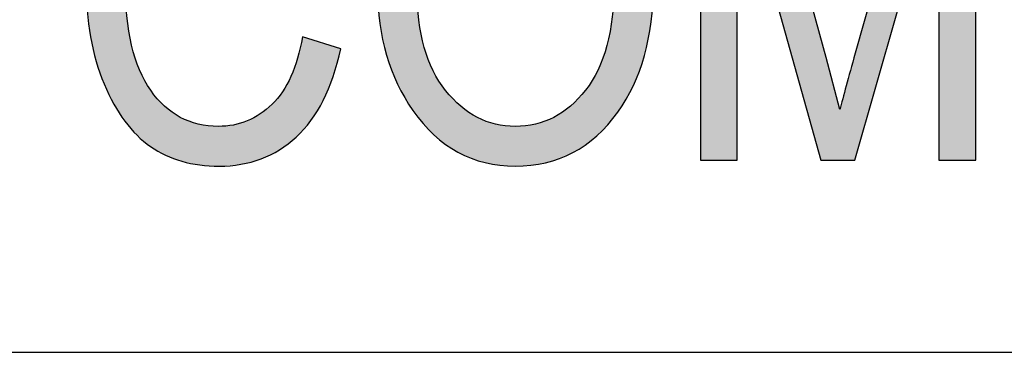
# Model space of a CAD drawing. Extents: x 4.14 to 8.64, y 3.14 to 6.01.
# Drawn here: x 5.44 to 5.63, y 3.65 to 3.72 of the extents above; entities that cross this region are included whole.
import ezdxf

# ---------------------------------------------------------------- set-up
doc = ezdxf.new("R2010")
doc.units = 0
doc.layers.add('LAYER_1', color=7, linetype='CONTINUOUS')

# ---------------------------------------------------------------- blocks, each defined once
blk = doc.blocks.new('*U66')
at = {"layer": 'LAYER_1', "color": 7}
for points in [[(5.46256, 3.69748), (5.4605, 3.74643), (5.46256, 3.74937)], [(5.46266, 3.69737), (5.46256, 3.74937), (5.46266, 3.74951)], [(5.46256, 3.69748), (5.46256, 3.74937), (5.46266, 3.69737)], [(5.46047, 3.70075), (5.45862, 3.74283), (5.46047, 3.74636)], [(5.4605, 3.7007), (5.46047, 3.74636), (5.4605, 3.74643)], [(5.46047, 3.70075), (5.46047, 3.74636), (5.4605, 3.7007)], [(5.4605, 3.7007), (5.4605, 3.74643), (5.46256, 3.69748)], [(5.45862, 3.70459), (5.45711, 3.73878), (5.45862, 3.74283)], [(5.45862, 3.70459), (5.45862, 3.74283), (5.46047, 3.70075)], [(5.45711, 3.70891), (5.45603, 3.7343), (5.45711, 3.73878)], [(5.45711, 3.70891), (5.45711, 3.73878), (5.45862, 3.70459)], [(5.45603, 3.71359), (5.45538, 3.72939), (5.45603, 3.7343)], [(5.45603, 3.71359), (5.45603, 3.7343), (5.45711, 3.70891)], [(5.45538, 3.71864), (5.45538, 3.72939), (5.45603, 3.71359)], [(5.46266, 3.69737), (5.46266, 3.72407), (5.46269, 3.69733)], [(5.46269, 3.69733), (5.46269, 3.72345), (5.46281, 3.69719)], [(5.46281, 3.69719), (5.46281, 3.72086), (5.46297, 3.69702)], [(5.46297, 3.69702), (5.46297, 3.7176), (5.46327, 3.69667)], [(5.46327, 3.69667), (5.46327, 3.71576), (5.46388, 3.69596)], [(5.49649, 3.69575), (5.49576, 3.71032), (5.49649, 3.71357)], [(5.46388, 3.69596), (5.46388, 3.712), (5.46402, 3.6958)], [(5.46402, 3.6958), (5.46402, 3.71155), (5.46491, 3.69477)], [(5.46491, 3.69477), (5.46491, 3.70878), (5.46508, 3.69463)], [(5.49532, 3.69445), (5.49489, 3.70763), (5.49532, 3.70883)], [(5.49558, 3.69473), (5.49532, 3.70883), (5.49558, 3.70953)], [(5.49576, 3.69493), (5.49558, 3.70953), (5.49576, 3.71032)], [(5.46508, 3.69463), (5.46508, 3.70824), (5.46519, 3.69454)], [(5.46519, 3.69454), (5.46519, 3.7079), (5.46539, 3.69437)], [(5.46539, 3.69437), (5.46539, 3.70726), (5.46638, 3.69355)], [(5.49473, 3.69399), (5.49431, 3.70604), (5.49473, 3.70719)], [(5.49489, 3.69412), (5.49473, 3.70719), (5.49489, 3.70763)], [(5.46638, 3.69355), (5.46638, 3.70545), (5.46749, 3.69263)], [(5.49431, 3.69368), (5.49346, 3.70451), (5.49431, 3.70604)], [(5.46749, 3.69263), (5.46749, 3.70342), (5.46752, 3.69261)], [(5.46752, 3.69261), (5.46752, 3.70337), (5.46789, 3.6924)], [(5.46789, 3.6924), (5.46789, 3.70295), (5.46799, 3.69234)], [(5.46799, 3.69234), (5.46799, 3.70283), (5.4696, 3.69142)], [(5.49269, 3.69244), (5.49213, 3.70243), (5.49269, 3.7031)], [(5.49346, 3.69303), (5.49269, 3.7031), (5.49346, 3.70451)], [(5.4696, 3.69142), (5.4696, 3.70098), (5.47014, 3.69111)], [(5.49188, 3.69189), (5.4907, 3.70071), (5.49188, 3.70214)], [(5.49197, 3.69194), (5.49188, 3.70214), (5.49197, 3.70224)], [(5.49213, 3.69202), (5.49197, 3.70224), (5.49213, 3.70243)], [(5.47014, 3.69111), (5.47014, 3.70036), (5.47035, 3.69099)], [(5.47035, 3.69099), (5.47035, 3.70022), (5.47103, 3.69074)], [(5.47103, 3.69074), (5.47103, 3.69973), (5.47152, 3.69055)], [(5.47152, 3.69055), (5.47152, 3.69938), (5.47317, 3.68994)], [(5.49025, 3.69109), (5.4886, 3.699), (5.49025, 3.70034)], [(5.4907, 3.69131), (5.49025, 3.70034), (5.4907, 3.70071)], [(5.47317, 3.68994), (5.47317, 3.69821), (5.47348, 3.68982)], [(5.47348, 3.68982), (5.47348, 3.69809), (5.47363, 3.68979)], [(5.47363, 3.68979), (5.47363, 3.69804), (5.47424, 3.68966)], [(5.47424, 3.68966), (5.47424, 3.6978), (5.47592, 3.68932)], [(5.47592, 3.68932), (5.47592, 3.69717), (5.4766, 3.68918)], [(5.48475, 3.68923), (5.4837, 3.69686), (5.48475, 3.69718)], [(5.48503, 3.68931), (5.48475, 3.69718), (5.48503, 3.69726)], [(5.48597, 3.68957), (5.48503, 3.69726), (5.48597, 3.69754)], [(5.48611, 3.6896), (5.48597, 3.69754), (5.48611, 3.69761)], [(5.48829, 3.69019), (5.48611, 3.69761), (5.48829, 3.69878)], [(5.48844, 3.69023), (5.48829, 3.69878), (5.48844, 3.69886)], [(5.4886, 3.69028), (5.48844, 3.69886), (5.4886, 3.69899)], [(5.4886, 3.69028), (5.4886, 3.69899), (5.4886, 3.699)], [(5.4766, 3.68918), (5.4766, 3.69691), (5.47688, 3.68912)], [(5.47688, 3.68912), (5.47688, 3.69688), (5.47763, 3.68907)], [(5.47763, 3.68907), (5.47763, 3.6968), (5.47839, 3.68902)], [(5.47839, 3.68902), (5.47839, 3.69671), (5.48043, 3.68889)], [(5.48057, 3.68889), (5.48043, 3.69648), (5.48057, 3.69649)], [(5.48043, 3.68889), (5.48043, 3.69648), (5.48057, 3.68889)], [(5.48106, 3.68893), (5.48057, 3.69649), (5.48106, 3.69654)], [(5.48119, 3.68894), (5.48106, 3.69654), (5.48119, 3.69655)], [(5.4833, 3.68911), (5.48119, 3.69655), (5.4833, 3.69675)], [(5.4837, 3.68915), (5.4833, 3.69675), (5.4837, 3.69686)]]:
    blk.add_solid(points, dxfattribs=at)
at = {"layer": 'LAYER_1', "color": 7, "extrusion": (0, 0, -1)}
for points in [[(-5.46269, 3.69733), (-5.46266, 3.72407), (-5.46269, 3.72345)], [(-5.46281, 3.69719), (-5.46269, 3.72345), (-5.46281, 3.72086)], [(-5.46297, 3.69702), (-5.46281, 3.72086), (-5.46297, 3.7176)], [(-5.46327, 3.69667), (-5.46297, 3.7176), (-5.46327, 3.71576)], [(-5.46388, 3.69596), (-5.46327, 3.71576), (-5.46388, 3.712)], [(-5.49649, 3.69575), (-5.49649, 3.71357), (-5.49754, 3.69692)], [(-5.49754, 3.69692), (-5.49649, 3.71357), (-5.49754, 3.71325)], [(-5.49754, 3.69692), (-5.49754, 3.71325), (-5.49813, 3.69759)], [(-5.49813, 3.69759), (-5.49754, 3.71325), (-5.49813, 3.71307)], [(-5.49813, 3.69759), (-5.49813, 3.71307), (-5.49975, 3.70026)], [(-5.49975, 3.70026), (-5.49813, 3.71307), (-5.49975, 3.71257)], [(-5.49975, 3.70026), (-5.49975, 3.71257), (-5.50048, 3.70145)], [(-5.50048, 3.70145), (-5.49975, 3.71257), (-5.50048, 3.71234)], [(-5.50048, 3.70145), (-5.50048, 3.71234), (-5.50154, 3.70401)], [(-5.50154, 3.70401), (-5.50048, 3.71234), (-5.50154, 3.71202)], [(-5.46402, 3.6958), (-5.46388, 3.712), (-5.46402, 3.71155)], [(-5.46491, 3.69477), (-5.46402, 3.71155), (-5.46491, 3.70878)], [(-5.50154, 3.70401), (-5.50154, 3.71202), (-5.50238, 3.70602)], [(-5.50238, 3.70602), (-5.50154, 3.71202), (-5.50238, 3.71176)], [(-5.50238, 3.70602), (-5.50238, 3.71176), (-5.50291, 3.70798)], [(-5.50291, 3.70798), (-5.50238, 3.71176), (-5.50291, 3.7116)], [(-5.50291, 3.70798), (-5.50291, 3.7116), (-5.50381, 3.71132)], [(-5.46508, 3.69463), (-5.46491, 3.70878), (-5.46508, 3.70824)], [(-5.49532, 3.69445), (-5.49532, 3.70883), (-5.49558, 3.69473)], [(-5.49558, 3.69473), (-5.49558, 3.70953), (-5.49576, 3.69493)], [(-5.49576, 3.69493), (-5.49576, 3.71032), (-5.49649, 3.69575)], [(-5.46519, 3.69454), (-5.46508, 3.70824), (-5.46519, 3.7079)], [(-5.46539, 3.69437), (-5.46519, 3.7079), (-5.46539, 3.70726)], [(-5.46638, 3.69355), (-5.46539, 3.70726), (-5.46638, 3.70545)], [(-5.49473, 3.69399), (-5.49473, 3.70719), (-5.49489, 3.69412)], [(-5.49489, 3.69412), (-5.49489, 3.70763), (-5.49532, 3.69445)], [(-5.46749, 3.69263), (-5.46638, 3.70545), (-5.46749, 3.70342)], [(-5.49431, 3.69368), (-5.49431, 3.70604), (-5.49473, 3.69399)], [(-5.46752, 3.69261), (-5.46749, 3.70342), (-5.46752, 3.70337)], [(-5.46789, 3.6924), (-5.46752, 3.70337), (-5.46789, 3.70295)], [(-5.46799, 3.69234), (-5.46789, 3.70295), (-5.46799, 3.70283)], [(-5.4696, 3.69142), (-5.46799, 3.70283), (-5.4696, 3.70098)], [(-5.49269, 3.69244), (-5.49269, 3.7031), (-5.49346, 3.69303)], [(-5.49346, 3.69303), (-5.49346, 3.70451), (-5.49431, 3.69368)], [(-5.47014, 3.69111), (-5.4696, 3.70098), (-5.47014, 3.70036)], [(-5.49188, 3.69189), (-5.49188, 3.70214), (-5.49197, 3.69194)], [(-5.49197, 3.69194), (-5.49197, 3.70224), (-5.49213, 3.69202)], [(-5.49213, 3.69202), (-5.49213, 3.70243), (-5.49269, 3.69244)], [(-5.47035, 3.69099), (-5.47014, 3.70036), (-5.47035, 3.70022)], [(-5.47103, 3.69074), (-5.47035, 3.70022), (-5.47103, 3.69973)], [(-5.47152, 3.69055), (-5.47103, 3.69973), (-5.47152, 3.69938)], [(-5.47317, 3.68994), (-5.47152, 3.69938), (-5.47317, 3.69821)], [(-5.49025, 3.69109), (-5.49025, 3.70034), (-5.4907, 3.69131)], [(-5.4907, 3.69131), (-5.4907, 3.70071), (-5.49188, 3.69189)], [(-5.47348, 3.68982), (-5.47317, 3.69821), (-5.47348, 3.69809)], [(-5.47363, 3.68979), (-5.47348, 3.69809), (-5.47363, 3.69804)], [(-5.47424, 3.68966), (-5.47363, 3.69804), (-5.47424, 3.6978)], [(-5.47592, 3.68932), (-5.47424, 3.6978), (-5.47592, 3.69717)], [(-5.4766, 3.68918), (-5.47592, 3.69717), (-5.4766, 3.69691)], [(-5.48475, 3.68923), (-5.48475, 3.69718), (-5.48503, 3.68931)], [(-5.48503, 3.68931), (-5.48503, 3.69726), (-5.48597, 3.68957)], [(-5.48597, 3.68957), (-5.48597, 3.69754), (-5.48611, 3.6896)], [(-5.48611, 3.6896), (-5.48611, 3.69761), (-5.48829, 3.69019)], [(-5.48829, 3.69019), (-5.48829, 3.69878), (-5.48844, 3.69023)], [(-5.48844, 3.69023), (-5.48844, 3.69886), (-5.4886, 3.69028)], [(-5.4886, 3.69028), (-5.4886, 3.699), (-5.49025, 3.69109)], [(-5.4886, 3.69028), (-5.4886, 3.69899), (-5.4886, 3.69028)], [(-5.47688, 3.68912), (-5.4766, 3.69691), (-5.47688, 3.69688)], [(-5.47763, 3.68907), (-5.47688, 3.69688), (-5.47763, 3.6968)], [(-5.47839, 3.68902), (-5.47763, 3.6968), (-5.47839, 3.69671)], [(-5.48043, 3.68889), (-5.47839, 3.69671), (-5.48043, 3.69648)], [(-5.48057, 3.68889), (-5.48057, 3.69649), (-5.48106, 3.68893)], [(-5.48106, 3.68893), (-5.48106, 3.69654), (-5.48119, 3.68894)], [(-5.48119, 3.68894), (-5.48119, 3.69655), (-5.4833, 3.68911)], [(-5.4833, 3.68911), (-5.4833, 3.69675), (-5.4837, 3.68915)], [(-5.4837, 3.68915), (-5.4837, 3.69686), (-5.48475, 3.68923)]]:
    blk.add_solid(points, dxfattribs=at)
blk = doc.blocks.new('*U67')
at = {"layer": 'LAYER_1', "color": 7}
for points in [[(5.5176, 3.69951), (5.51665, 3.74667), (5.5176, 3.74797)], [(5.51838, 3.69849), (5.5176, 3.74797), (5.51838, 3.74905)], [(5.5176, 3.69951), (5.5176, 3.74797), (5.51838, 3.69849)], [(5.51665, 3.70113), (5.51512, 3.744), (5.51665, 3.74667)], [(5.51665, 3.70113), (5.51665, 3.74667), (5.5176, 3.69951)], [(5.51466, 3.70456), (5.51382, 3.74107), (5.51466, 3.74295)], [(5.51512, 3.70377), (5.51466, 3.74295), (5.51512, 3.744)], [(5.51466, 3.70456), (5.51466, 3.74295), (5.51512, 3.70377)], [(5.51512, 3.70377), (5.51512, 3.744), (5.51665, 3.70113)], [(5.51382, 3.70677), (5.51276, 3.73789), (5.51382, 3.74107)], [(5.51382, 3.70677), (5.51382, 3.74107), (5.51466, 3.70456)], [(5.51255, 3.71012), (5.51193, 3.73447), (5.51255, 3.73704)], [(5.51276, 3.70958), (5.51255, 3.73704), (5.51276, 3.73789)], [(5.51255, 3.71012), (5.51255, 3.73704), (5.51276, 3.70958)], [(5.51276, 3.70958), (5.51276, 3.73789), (5.51382, 3.70677)], [(5.51193, 3.71309), (5.51134, 3.7308), (5.51193, 3.73447)], [(5.51193, 3.71309), (5.51193, 3.73447), (5.51255, 3.71012)], [(5.51129, 3.71617), (5.51087, 3.72271), (5.51129, 3.72993)], [(5.51134, 3.71592), (5.51129, 3.72993), (5.51134, 3.7308)], [(5.51129, 3.71617), (5.51129, 3.72993), (5.51134, 3.71592)], [(5.51134, 3.71592), (5.51134, 3.7308), (5.51193, 3.71309)], [(5.55601, 3.69832), (5.55589, 3.7215), (5.55601, 3.72374)], [(5.51838, 3.69849), (5.51838, 3.7226), (5.51842, 3.69844)], [(5.51842, 3.69844), (5.51842, 3.72191), (5.51872, 3.69806)], [(5.55583, 3.6981), (5.55567, 3.71744), (5.55583, 3.72048)], [(5.55589, 3.69817), (5.55583, 3.72048), (5.55589, 3.7215)], [(5.51872, 3.69806), (5.51872, 3.71688), (5.51872, 3.69805)], [(5.51872, 3.69805), (5.51872, 3.71675), (5.51953, 3.69702)], [(5.55567, 3.69789), (5.55531, 3.71548), (5.55567, 3.71744)], [(5.55531, 3.69744), (5.5548, 3.71275), (5.55531, 3.71548)], [(5.51953, 3.69702), (5.51953, 3.7127), (5.51971, 3.69682)], [(5.5548, 3.69681), (5.55465, 3.71194), (5.5548, 3.71275)], [(5.51971, 3.69682), (5.51971, 3.71174), (5.51975, 3.69679)], [(5.51975, 3.69679), (5.51975, 3.71158), (5.52037, 3.69614)], [(5.55443, 3.69644), (5.55389, 3.7095), (5.55443, 3.71124)], [(5.55465, 3.69666), (5.55443, 3.71124), (5.55465, 3.71194)], [(5.52037, 3.69614), (5.52037, 3.7097), (5.52046, 3.69604)], [(5.52046, 3.69604), (5.52046, 3.70941), (5.52052, 3.69599)], [(5.52052, 3.69599), (5.52052, 3.70926), (5.52138, 3.69509)], [(5.55389, 3.69589), (5.55336, 3.70822), (5.55389, 3.7095)], [(5.52138, 3.69509), (5.52138, 3.70728), (5.52145, 3.69501)], [(5.52145, 3.69501), (5.52145, 3.70711), (5.5216, 3.69486)], [(5.5216, 3.69486), (5.5216, 3.70685), (5.52243, 3.69418)], [(5.55272, 3.69471), (5.552, 3.7055), (5.55272, 3.70682)], [(5.55296, 3.69495), (5.55272, 3.70682), (5.55296, 3.70726)], [(5.55321, 3.6952), (5.55296, 3.70726), (5.55321, 3.70788)], [(5.55336, 3.69535), (5.55321, 3.70788), (5.55336, 3.70822)], [(5.52243, 3.69418), (5.52243, 3.70538), (5.52246, 3.69416)], [(5.52246, 3.69416), (5.52246, 3.70532), (5.52257, 3.69407)], [(5.52257, 3.69407), (5.52257, 3.70514), (5.52371, 3.69313)], [(5.55185, 3.69401), (5.55058, 3.7034), (5.55185, 3.70523)], [(5.552, 3.69413), (5.55185, 3.70523), (5.552, 3.7055)], [(5.52371, 3.69313), (5.52371, 3.70353), (5.52383, 3.69303)], [(5.52383, 3.69303), (5.52383, 3.70337), (5.52385, 3.69302)], [(5.52385, 3.69302), (5.52385, 3.70334), (5.52461, 3.69254)], [(5.55049, 3.69293), (5.54876, 3.70148), (5.55049, 3.7033)], [(5.55051, 3.69294), (5.55049, 3.7033), (5.55051, 3.70333)], [(5.55052, 3.69295), (5.55051, 3.70333), (5.55052, 3.70333)], [(5.55058, 3.693), (5.55052, 3.70333), (5.55058, 3.7034)], [(5.52461, 3.69254), (5.52461, 3.70255), (5.5262, 3.69154)], [(5.54876, 3.69186), (5.54812, 3.70081), (5.54876, 3.70148)], [(5.5262, 3.69154), (5.5262, 3.70089), (5.52656, 3.69138)], [(5.52656, 3.69138), (5.52656, 3.70052), (5.52673, 3.6913)], [(5.52673, 3.6913), (5.52673, 3.70034), (5.5269, 3.69122)], [(5.5269, 3.69122), (5.5269, 3.70021), (5.52812, 3.69066)], [(5.52812, 3.69066), (5.52812, 3.69928), (5.52828, 3.69058)], [(5.52828, 3.69058), (5.52828, 3.69916), (5.52873, 3.69038)], [(5.54615, 3.69058), (5.54561, 3.69886), (5.54615, 3.69918)], [(5.54673, 3.69085), (5.54615, 3.69918), (5.54673, 3.69963)], [(5.54743, 3.69116), (5.54673, 3.69963), (5.54743, 3.70017)], [(5.5477, 3.69128), (5.54743, 3.70017), (5.5477, 3.70037)], [(5.54812, 3.69147), (5.5477, 3.70037), (5.54812, 3.70081)], [(5.52873, 3.69038), (5.52873, 3.69889), (5.52931, 3.6902)], [(5.52931, 3.6902), (5.52931, 3.69855), (5.52977, 3.69005)], [(5.52977, 3.69005), (5.52977, 3.69827), (5.52991, 3.69001)], [(5.52991, 3.69001), (5.52991, 3.69819), (5.5314, 3.68955)], [(5.5314, 3.68955), (5.5314, 3.69754), (5.53152, 3.68953)], [(5.53152, 3.68953), (5.53152, 3.69748), (5.53161, 3.68951)], [(5.53161, 3.68951), (5.53161, 3.69744), (5.53184, 3.68947)], [(5.53184, 3.68947), (5.53184, 3.69737), (5.53335, 3.68921)], [(5.54221, 3.6894), (5.54099, 3.69691), (5.54221, 3.69728)], [(5.54279, 3.6895), (5.54221, 3.69728), (5.54279, 3.69745)], [(5.54295, 3.68953), (5.54279, 3.69745), (5.54295, 3.69752)], [(5.54419, 3.68991), (5.54295, 3.69752), (5.54419, 3.69807)], [(5.54451, 3.69001), (5.54419, 3.69807), (5.54451, 3.69821)], [(5.54452, 3.69001), (5.54451, 3.69821), (5.54452, 3.69822)], [(5.54561, 3.69034), (5.54452, 3.69822), (5.54561, 3.69886)], [(5.53335, 3.68921), (5.53335, 3.69692), (5.53338, 3.6892)], [(5.53338, 3.6892), (5.53338, 3.69691), (5.53422, 3.68905)], [(5.53422, 3.68905), (5.53422, 3.69676), (5.53448, 3.68904)], [(5.53448, 3.68904), (5.53448, 3.69672), (5.53522, 3.689)], [(5.53522, 3.689), (5.53522, 3.69659), (5.53527, 3.68899)], [(5.53527, 3.68899), (5.53527, 3.69659), (5.53714, 3.68889)], [(5.53714, 3.68889), (5.53714, 3.69648), (5.53719, 3.68889)], [(5.53719, 3.68889), (5.53714, 3.69648), (5.53719, 3.69648)], [(5.53724, 3.68889), (5.53719, 3.69648), (5.53724, 3.69649)], [(5.53729, 3.68889), (5.53724, 3.69649), (5.53729, 3.69649)], [(5.5391, 3.68899), (5.53729, 3.69649), (5.5391, 3.69659)], [(5.5398, 3.68903), (5.5391, 3.69659), (5.5398, 3.69671)], [(5.54014, 3.68905), (5.5398, 3.69671), (5.54014, 3.69677)], [(5.5408, 3.68916), (5.54014, 3.69677), (5.5408, 3.69688)], [(5.54099, 3.68919), (5.5408, 3.69688), (5.54099, 3.69691)]]:
    blk.add_solid(points, dxfattribs=at)
at = {"layer": 'LAYER_1', "color": 7, "extrusion": (0, 0, -1)}
for points in [[(-5.55601, 3.69832), (-5.55601, 3.74899), (-5.55674, 3.69923)], [(-5.55674, 3.69923), (-5.55601, 3.74899), (-5.55674, 3.74792)], [(-5.55674, 3.69923), (-5.55674, 3.74792), (-5.5581, 3.70155)], [(-5.5581, 3.70155), (-5.55674, 3.74792), (-5.5581, 3.74594)], [(-5.5581, 3.70155), (-5.5581, 3.74594), (-5.5597, 3.70427)], [(-5.5597, 3.70427), (-5.5581, 3.74594), (-5.5597, 3.74284)], [(-5.5597, 3.70427), (-5.5597, 3.74284), (-5.56001, 3.7051)], [(-5.56001, 3.7051), (-5.5597, 3.74284), (-5.56001, 3.74224)], [(-5.56001, 3.7051), (-5.56001, 3.74224), (-5.56154, 3.70925)], [(-5.56154, 3.70925), (-5.56001, 3.74224), (-5.56154, 3.73813)], [(-5.56154, 3.70925), (-5.56154, 3.73813), (-5.56182, 3.71)], [(-5.56182, 3.71), (-5.56154, 3.73813), (-5.56182, 3.73699)], [(-5.56182, 3.71), (-5.56182, 3.73699), (-5.56263, 3.71414)], [(-5.56263, 3.71414), (-5.56182, 3.73699), (-5.56263, 3.73364)], [(-5.56263, 3.71414), (-5.56263, 3.73364), (-5.56308, 3.71643)], [(-5.56308, 3.71643), (-5.56263, 3.73364), (-5.56308, 3.73029)], [(-5.56308, 3.71643), (-5.56308, 3.73029), (-5.56329, 3.71986)], [(-5.51842, 3.69844), (-5.51838, 3.7226), (-5.51842, 3.72191)], [(-5.51872, 3.69806), (-5.51842, 3.72191), (-5.51872, 3.71688)], [(-5.55583, 3.6981), (-5.55583, 3.72048), (-5.55589, 3.69817)], [(-5.55589, 3.69817), (-5.55589, 3.7215), (-5.55601, 3.69832)], [(-5.51872, 3.69805), (-5.51872, 3.71688), (-5.51872, 3.71675)], [(-5.51953, 3.69702), (-5.51872, 3.71675), (-5.51953, 3.7127)], [(-5.55567, 3.69789), (-5.55567, 3.71744), (-5.55583, 3.6981)], [(-5.55531, 3.69744), (-5.55531, 3.71548), (-5.55567, 3.69789)], [(-5.51971, 3.69682), (-5.51953, 3.7127), (-5.51971, 3.71174)], [(-5.5548, 3.69681), (-5.5548, 3.71275), (-5.55531, 3.69744)], [(-5.51975, 3.69679), (-5.51971, 3.71174), (-5.51975, 3.71158)], [(-5.52037, 3.69614), (-5.51975, 3.71158), (-5.52037, 3.7097)], [(-5.55443, 3.69644), (-5.55443, 3.71124), (-5.55465, 3.69666)], [(-5.55465, 3.69666), (-5.55465, 3.71194), (-5.5548, 3.69681)], [(-5.52046, 3.69604), (-5.52037, 3.7097), (-5.52046, 3.70941)], [(-5.52052, 3.69599), (-5.52046, 3.70941), (-5.52052, 3.70926)], [(-5.52138, 3.69509), (-5.52052, 3.70926), (-5.52138, 3.70728)], [(-5.55389, 3.69589), (-5.55389, 3.7095), (-5.55443, 3.69644)], [(-5.52145, 3.69501), (-5.52138, 3.70728), (-5.52145, 3.70711)], [(-5.5216, 3.69486), (-5.52145, 3.70711), (-5.5216, 3.70685)], [(-5.52243, 3.69418), (-5.5216, 3.70685), (-5.52243, 3.70538)], [(-5.55272, 3.69471), (-5.55272, 3.70682), (-5.55296, 3.69495)], [(-5.55296, 3.69495), (-5.55296, 3.70726), (-5.55321, 3.6952)], [(-5.55321, 3.6952), (-5.55321, 3.70788), (-5.55336, 3.69535)], [(-5.55336, 3.69535), (-5.55336, 3.70822), (-5.55389, 3.69589)], [(-5.52246, 3.69416), (-5.52243, 3.70538), (-5.52246, 3.70532)], [(-5.52257, 3.69407), (-5.52246, 3.70532), (-5.52257, 3.70514)], [(-5.52371, 3.69313), (-5.52257, 3.70514), (-5.52371, 3.70353)], [(-5.55185, 3.69401), (-5.55185, 3.70523), (-5.552, 3.69413)], [(-5.552, 3.69413), (-5.552, 3.7055), (-5.55272, 3.69471)], [(-5.52383, 3.69303), (-5.52371, 3.70353), (-5.52383, 3.70337)], [(-5.52385, 3.69302), (-5.52383, 3.70337), (-5.52385, 3.70334)], [(-5.52461, 3.69254), (-5.52385, 3.70334), (-5.52461, 3.70255)], [(-5.55049, 3.69293), (-5.55049, 3.7033), (-5.55051, 3.69294)], [(-5.55051, 3.69294), (-5.55051, 3.70333), (-5.55052, 3.69295)], [(-5.55052, 3.69295), (-5.55052, 3.70333), (-5.55058, 3.693)], [(-5.55058, 3.693), (-5.55058, 3.7034), (-5.55185, 3.69401)], [(-5.5262, 3.69154), (-5.52461, 3.70255), (-5.5262, 3.70089)], [(-5.54876, 3.69186), (-5.54876, 3.70148), (-5.55049, 3.69293)], [(-5.52656, 3.69138), (-5.5262, 3.70089), (-5.52656, 3.70052)], [(-5.52673, 3.6913), (-5.52656, 3.70052), (-5.52673, 3.70034)], [(-5.5269, 3.69122), (-5.52673, 3.70034), (-5.5269, 3.70021)], [(-5.52812, 3.69066), (-5.5269, 3.70021), (-5.52812, 3.69928)], [(-5.52828, 3.69058), (-5.52812, 3.69928), (-5.52828, 3.69916)], [(-5.52873, 3.69038), (-5.52828, 3.69916), (-5.52873, 3.69889)], [(-5.54615, 3.69058), (-5.54615, 3.69918), (-5.54673, 3.69085)], [(-5.54673, 3.69085), (-5.54673, 3.69963), (-5.54743, 3.69116)], [(-5.54743, 3.69116), (-5.54743, 3.70017), (-5.5477, 3.69128)], [(-5.5477, 3.69128), (-5.5477, 3.70037), (-5.54812, 3.69147)], [(-5.54812, 3.69147), (-5.54812, 3.70081), (-5.54876, 3.69186)], [(-5.52931, 3.6902), (-5.52873, 3.69889), (-5.52931, 3.69855)], [(-5.52977, 3.69005), (-5.52931, 3.69855), (-5.52977, 3.69827)], [(-5.52991, 3.69001), (-5.52977, 3.69827), (-5.52991, 3.69819)], [(-5.5314, 3.68955), (-5.52991, 3.69819), (-5.5314, 3.69754)], [(-5.53152, 3.68953), (-5.5314, 3.69754), (-5.53152, 3.69748)], [(-5.53161, 3.68951), (-5.53152, 3.69748), (-5.53161, 3.69744)], [(-5.53184, 3.68947), (-5.53161, 3.69744), (-5.53184, 3.69737)], [(-5.53335, 3.68921), (-5.53184, 3.69737), (-5.53335, 3.69692)], [(-5.54221, 3.6894), (-5.54221, 3.69728), (-5.54279, 3.6895)], [(-5.54279, 3.6895), (-5.54279, 3.69745), (-5.54295, 3.68953)], [(-5.54295, 3.68953), (-5.54295, 3.69752), (-5.54419, 3.68991)], [(-5.54419, 3.68991), (-5.54419, 3.69807), (-5.54451, 3.69001)], [(-5.54451, 3.69001), (-5.54451, 3.69821), (-5.54452, 3.69001)], [(-5.54452, 3.69001), (-5.54452, 3.69822), (-5.54561, 3.69034)], [(-5.54561, 3.69034), (-5.54561, 3.69886), (-5.54615, 3.69058)], [(-5.53338, 3.6892), (-5.53335, 3.69692), (-5.53338, 3.69691)], [(-5.53422, 3.68905), (-5.53338, 3.69691), (-5.53422, 3.69676)], [(-5.53448, 3.68904), (-5.53422, 3.69676), (-5.53448, 3.69672)], [(-5.53522, 3.689), (-5.53448, 3.69672), (-5.53522, 3.69659)], [(-5.53527, 3.68899), (-5.53522, 3.69659), (-5.53527, 3.69659)], [(-5.53714, 3.68889), (-5.53527, 3.69659), (-5.53714, 3.69648)], [(-5.53719, 3.68889), (-5.53719, 3.69648), (-5.53724, 3.68889)], [(-5.53724, 3.68889), (-5.53724, 3.69649), (-5.53729, 3.68889)], [(-5.53729, 3.68889), (-5.53729, 3.69649), (-5.5391, 3.68899)], [(-5.5391, 3.68899), (-5.5391, 3.69659), (-5.5398, 3.68903)], [(-5.5398, 3.68903), (-5.5398, 3.69671), (-5.54014, 3.68905)], [(-5.54014, 3.68905), (-5.54014, 3.69677), (-5.5408, 3.68916)], [(-5.5408, 3.68916), (-5.5408, 3.69688), (-5.54099, 3.68919)], [(-5.54099, 3.68919), (-5.54099, 3.69691), (-5.54221, 3.6894)]]:
    blk.add_solid(points, dxfattribs=at)
blk = doc.blocks.new('*U68')
at = {"layer": 'LAYER_1', "color": 7, "extrusion": (0, 0, -1)}
for points in [[(-5.57253, 3.69003), (-5.57253, 3.75714), (-5.57954, 3.69003)], [(-5.57954, 3.69003), (-5.57253, 3.75714), (-5.57954, 3.75714)], [(-5.59549, 3.69003), (-5.58347, 3.75714), (-5.59549, 3.71342)], [(-5.61528, 3.73638), (-5.60208, 3.71045), (-5.61528, 3.75714)], [(-5.61807, 3.69003), (-5.61807, 3.75714), (-5.62509, 3.69003)], [(-5.62509, 3.69003), (-5.61807, 3.75714), (-5.62509, 3.75714)], [(-5.59549, 3.69003), (-5.59549, 3.71342), (-5.59653, 3.69003)], [(-5.59653, 3.69003), (-5.59549, 3.71342), (-5.59653, 3.70962)], [(-5.59653, 3.69003), (-5.59653, 3.70962), (-5.59915, 3.69003)], [(-5.59915, 3.69003), (-5.59653, 3.70962), (-5.59915, 3.69968)], [(-5.60203, 3.69003), (-5.60203, 3.71025), (-5.60208, 3.69021)], [(-5.59915, 3.69003), (-5.59915, 3.69968), (-5.60203, 3.69003)]]:
    blk.add_solid(points, dxfattribs=at)
at = {"layer": 'LAYER_1', "color": 7}
for points in [[(5.58347, 3.73305), (5.58347, 3.75714), (5.59549, 3.69003)], [(5.60208, 3.69021), (5.60208, 3.71045), (5.61528, 3.73638)], [(5.60208, 3.69021), (5.60203, 3.71025), (5.60208, 3.71045)], [(5.60203, 3.69003), (5.59915, 3.69968), (5.60203, 3.71025)]]:
    blk.add_solid(points, dxfattribs=at)
blk = doc.blocks.new('BLOCK_18')
at = {"layer": 'LAYER_1'}
for points, knots in [([(5.49649, 3.71357), (5.49649, 3.71357), (5.50381, 3.71132), (5.50381, 3.71132), (5.5022, 3.70378), (5.49937, 3.69816), (5.49532, 3.69445), (5.49128, 3.69074), (5.48636, 3.68889), (5.48057, 3.68889), (5.47547, 3.68889), (5.47111, 3.69013), (5.46749, 3.69263), (5.46388, 3.69511), (5.46091, 3.6991), (5.45862, 3.70459), (5.45632, 3.7101), (5.45516, 3.71658), (5.45516, 3.72407), (5.45516, 3.73145), (5.45632, 3.73771), (5.45862, 3.74283), (5.46093, 3.74794), (5.46405, 3.75179), (5.46799, 3.75441), (5.47193, 3.75703), (5.47632, 3.75833), (5.48119, 3.75833), (5.48649, 3.75833), (5.49107, 3.75668), (5.49489, 3.75337), (5.4987, 3.75007), (5.50137, 3.74523), (5.50291, 3.73883), (5.50291, 3.73883), (5.49576, 3.73676), (5.49576, 3.73676), (5.49332, 3.74607), (5.48841, 3.75073), (5.48106, 3.75073), (5.47738, 3.75073), (5.47421, 3.74979), (5.47152, 3.74791), (5.46882, 3.74604), (5.46668, 3.74311), (5.46508, 3.73914), (5.46346, 3.73516), (5.46266, 3.73015), (5.46266, 3.72407), (5.46266, 3.71487), (5.46428, 3.70798), (5.46752, 3.70337), (5.47075, 3.69879), (5.47506, 3.69648), (5.48043, 3.69648), (5.48439, 3.69648), (5.48782, 3.69789), (5.4907, 3.70071), (5.49359, 3.70353), (5.49551, 3.70782), (5.49649, 3.71357)], [0, 0, 0, 0, 1, 1, 1, 2, 2, 2, 3, 3, 3, 4, 4, 4, 5, 5, 5, 6, 6, 6, 7, 7, 7, 8, 8, 8, 9, 9, 9, 10, 10, 10, 11, 11, 11, 12, 12, 12, 13, 13, 13, 14, 14, 14, 15, 15, 15, 16, 16, 16, 17, 17, 17, 18, 18, 18, 19, 19, 19, 20, 20, 20, 20]), ([(5.51087, 3.72271), (5.51087, 3.73416), (5.51339, 3.74295), (5.51842, 3.74911), (5.52345, 3.75527), (5.52973, 3.75833), (5.53724, 3.75833), (5.54209, 3.75833), (5.54651, 3.75695), (5.55051, 3.75421), (5.55451, 3.75147), (5.55768, 3.74748), (5.56001, 3.74224), (5.56234, 3.73701), (5.56351, 3.73077), (5.56351, 3.72354), (5.56351, 3.7136), (5.56126, 3.70549), (5.55674, 3.69923), (5.55176, 3.69233), (5.54525, 3.68889), (5.53719, 3.68889), (5.52907, 3.68889), (5.52255, 3.69243), (5.5176, 3.69951), (5.51312, 3.70592), (5.51087, 3.71365), (5.51087, 3.72271)], [0, 0, 0, 0, 1, 1, 1, 2, 2, 2, 3, 3, 3, 4, 4, 4, 5, 5, 5, 6, 6, 6, 7, 7, 7, 8, 8, 8, 9, 9, 9, 9]), ([(5.57253, 3.69003), (5.57253, 3.69003), (5.57253, 3.75714), (5.57253, 3.75714), (5.57253, 3.75714), (5.58347, 3.75714), (5.58347, 3.75714), (5.58347, 3.75714), (5.59653, 3.70962), (5.59653, 3.70962), (5.59653, 3.70962), (5.59915, 3.69968), (5.59915, 3.69968), (5.59979, 3.70216), (5.60077, 3.70575), (5.60208, 3.71045), (5.60208, 3.71045), (5.61528, 3.75714), (5.61528, 3.75714), (5.61528, 3.75714), (5.62509, 3.75714), (5.62509, 3.75714), (5.62509, 3.75714), (5.62509, 3.69003), (5.62509, 3.69003), (5.62509, 3.69003), (5.61807, 3.69003), (5.61807, 3.69003), (5.61807, 3.69003), (5.61807, 3.74615), (5.61807, 3.74615), (5.61807, 3.74615), (5.60203, 3.69003), (5.60203, 3.69003), (5.60203, 3.69003), (5.59549, 3.69003), (5.59549, 3.69003), (5.59549, 3.69003), (5.57954, 3.74713), (5.57954, 3.74713), (5.57954, 3.74713), (5.57954, 3.69003), (5.57954, 3.69003), (5.57954, 3.69003), (5.57253, 3.69003), (5.57253, 3.69003)], [0, 0, 0, 0, 1, 1, 1, 2, 2, 2, 3, 3, 3, 4, 4, 4, 5, 5, 5, 6, 6, 6, 7, 7, 7, 8, 8, 8, 9, 9, 9, 10, 10, 10, 11, 11, 11, 12, 12, 12, 13, 13, 13, 14, 14, 14, 15, 15, 15, 15]), ([(5.51838, 3.7226), (5.51838, 3.71433), (5.5202, 3.7079), (5.52385, 3.70334), (5.5275, 3.69876), (5.53193, 3.69648), (5.53714, 3.69648), (5.54248, 3.69648), (5.54696, 3.69879), (5.55058, 3.7034), (5.5542, 3.70801), (5.55601, 3.71479), (5.55601, 3.72374), (5.55601, 3.72952), (5.55507, 3.73468), (5.55321, 3.73923), (5.55178, 3.74271), (5.54962, 3.7455), (5.54673, 3.74759), (5.54385, 3.74968), (5.54069, 3.75073), (5.53729, 3.75073), (5.5318, 3.75073), (5.52727, 3.74844), (5.52371, 3.74386), (5.52016, 3.73929), (5.51838, 3.73219), (5.51838, 3.7226)], [0, 0, 0, 0, 1, 1, 1, 2, 2, 2, 3, 3, 3, 4, 4, 4, 5, 5, 5, 6, 6, 6, 7, 7, 7, 8, 8, 8, 9, 9, 9, 9])]:
    blk.add_open_spline(points, degree=3, knots=knots, dxfattribs=at)
at = {"layer": 'LAYER_1', "color": 7}
for name in ['*U66', '*U67', '*U68']:
    blk.add_blockref(name, (0, 0), dxfattribs=at)
blk = doc.blocks.new('BLOCK_14')
at = {"layer": 'LAYER_1', "color": 7}
blk.add_lwpolyline([(4.94848, 5.50983), (4.94848, 3.65332), (7.83758, 3.65332), (7.83758, 5.50983), (4.94848, 5.50983)], dxfattribs=at)
at = {"layer": 'LAYER_1'}
blk.add_blockref('BLOCK_18', (0, 0), dxfattribs=at)

msp = doc.modelspace()

# ---------------------------------------------------------------- block references
at = {"layer": 'LAYER_1'}
msp.add_blockref('BLOCK_14', (0, 0), dxfattribs=at)

doc.saveas('drawing.dxf')
